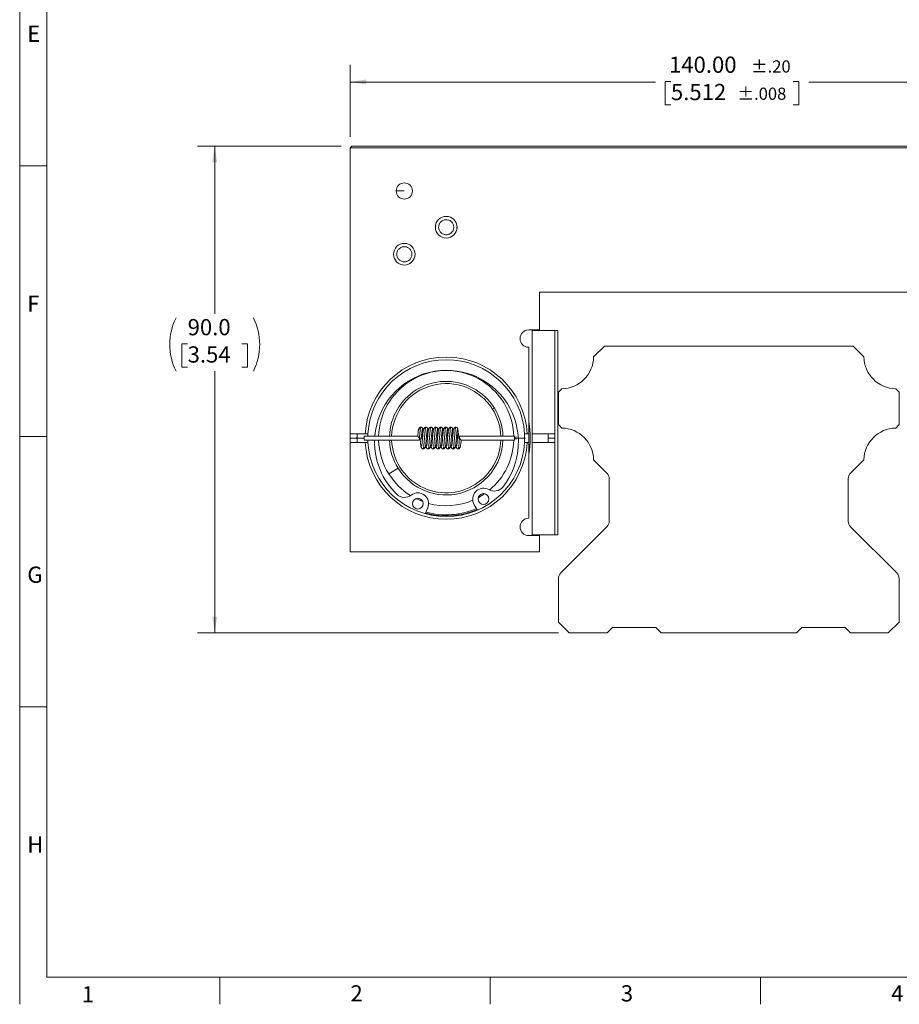
# Model space of a CAD drawing. Units: millimetres. Extents: x 15 to 589, y 5 to 415.
# Drawn here: x 15 to 178, y 5 to 187 of the extents above; entities that cross this region are included whole.
import ezdxf

# ---------------------------------------------------------------- set-up
doc = ezdxf.new("R2010")
doc.units = ezdxf.units.MM
doc.styles.add('SLDTEXTSTYLE0', font='SIMPLEX', dxfattribs={"width": 0.97})
doc.dimstyles.new('SLDDIMSTYLE1', dxfattribs={"dimtxt": 3, "dimasz": 3, "dimexe": 0, "dimexo": 0.0625, "dimgap": 0.75, "dimtad": 0, "dimtih": 1, "dimtoh": 1, "dimrnd": 1e-09, "dimzin": 4, "dimdsep": 46, "dimtxsty": 'SLDTEXTSTYLE0', "dimsah": 1, "dimcen": 0.09, "dimadec": 0, "dimazin": 1, "dimtol": 1, "dimtp": 0.2, "dimtm": 0.2, "dimtfac": 1, "dimtofl": 0, "dimtmove": 0, "dimatfit": 3, "dimfxl": 1, "dimfrac": 2, "dimtolj": 1, "dimarcsym": 0})
doc.dimstyles.new('SLDDIMSTYLE3', dxfattribs={"dimtxt": 3, "dimasz": 3, "dimexe": 0, "dimexo": 0.0625, "dimgap": 0.75, "dimtad": 0, "dimtih": 1, "dimtoh": 1, "dimdec": 1, "dimrnd": 1e-09, "dimzin": 4, "dimdsep": 46, "dimtxsty": 'SLDTEXTSTYLE0', "dimsah": 1, "dimcen": 0.09, "dimadec": 0, "dimazin": 1, "dimtfac": 1, "dimtdec": 1, "dimtofl": 0, "dimtmove": 0, "dimatfit": 3, "dimfxl": 1, "dimfrac": 2, "dimtolj": 1, "dimtzin": 12, "dimarcsym": 0})

# ---------------------------------------------------------------- blocks, each defined once
blk = doc.blocks.new('_D_1')
at = {"color": 7, "linetype": 'Continuous', "lineweight": 0}
for p, q in [((76.14, 165.37), (76.14, 178.69)), ((216.14, 165.37), (216.14, 178.69)), ((76.14, 175.51), (132.58, 175.51)), ((135.45, 175.63), (134.37, 175.63)), ((134.37, 175.63), (134.37, 171.3)), ((158.06, 175.63), (159.13, 175.63)), ((159.13, 175.63), (159.13, 171.3)), ((216.14, 175.51), (160.92, 175.51)), ((134.37, 171.3), (135.45, 171.3)), ((159.13, 171.3), (158.06, 171.3))]:
    blk.add_line(p, q, dxfattribs=at)
at = {"color": 7, "linetype": 'Continuous', "lineweight": 18}
for points in [[(76.14, 175.51), (79.14, 175.05), (79.14, 175.97)], [(216.14, 175.51), (213.14, 175.97), (213.14, 175.05)]]:
    blk.add_solid(points, dxfattribs=at)
at = {"color": 7, "linetype": 'Continuous', "lineweight": 18, "attachment_point": 1, "style": 'SLDTEXTSTYLE0'}
for s, insert, char_height in [('140.00', (135.09, 180.21), 3), ('%%p.20', (150.26, 179.51), 2.25), ('5.512', (135.45, 175.16), 3), ('%%p.008', (147.75, 174.47), 2.25)]:
    blk.add_mtext(s, dxfattribs=dict(at, insert=insert, char_height=char_height))
blk = doc.blocks.new('_D_3')
at = {"color": 7, "linetype": 'Continuous', "lineweight": 0}
for p, q in [((74.44, 163.67), (47.9, 163.67)), ((51.08, 163.67), (51.08, 132.63)), ((46.07, 127.11), (45, 127.11)), ((45, 127.11), (45, 122.78)), ((56.09, 127.11), (57.17, 127.11)), ((57.17, 127.11), (57.17, 122.78)), ((45, 122.78), (46.07, 122.78)), ((51.08, 73.67), (51.08, 122.06)), ((57.17, 122.78), (56.09, 122.78)), ((114.64, 73.67), (47.9, 73.67))]:
    blk.add_line(p, q, dxfattribs=at)
at = {"color": 7, "linetype": 'Continuous', "lineweight": 18}
for centre, start, end in [((53.78, 126.99), 153.4349, 206.5651), ((48.39, 126.99), 333.4349, 26.5651)]:
    blk.add_arc(centre, 11.01, start, end, dxfattribs=at)
for points in [[(51.08, 163.67), (50.62, 160.67), (51.54, 160.67)], [(51.08, 73.67), (51.54, 76.67), (50.62, 76.67)]]:
    blk.add_solid(points, dxfattribs=at)
at = {"color": 7, "linetype": 'Continuous', "lineweight": 18, "char_height": 3, "attachment_point": 1, "style": 'SLDTEXTSTYLE0'}
for s, insert in [('90.0', (46.07, 131.69)), ('3.54', (46.07, 126.64))]:
    blk.add_mtext(s, dxfattribs=dict(at, insert=insert))

msp = doc.modelspace()

# ---------------------------------------------------------------- linework, layer by layer
at = {"color": 7, "linetype": 'Continuous', "lineweight": 18}
for p, q in [((15.014, 415), (15.014, 5)), ((20.014, 10), (20.014, 410)), ((76.142, 163.368), (76.442, 163.668)), ((76.142, 163.368), (216.142, 163.368)), ((76.142, 110.468), (76.142, 163.368)), ((215.842, 163.668), (76.442, 163.668)), ((20.014, 160), (15.014, 160)), ((84.642, 155.368), (86.142, 155.368)), ((94.943, 150.328), (95.189, 150.191)), ((95.189, 150.191), (95.27, 150.088)), ((91.906, 148.582), (91.951, 148.96)), ((95.877, 148.755), (95.832, 148.377)), ((88.063, 144.131), (88.125, 143.588)), ((84.22, 143.206), (84.158, 143.749)), ((87.435, 142.143), (87.125, 141.971)), ((181.142, 136.668), (111.142, 136.668)), ((111.142, 136.668), (111.142, 129.668)), ((109.142, 129.668), (111.142, 129.668)), ((109.762, 129.568), (113.962, 129.568)), ((109.762, 110.468), (109.762, 129.568)), ((111.142, 129.668), (111.142, 129.568)), ((113.962, 110.468), (113.962, 129.568)), ((114.562, 129.568), (113.962, 129.568)), ((114.562, 129.568), (114.562, 91.768)), ((109.142, 110.468), (109.142, 126.468)), ((121.15, 124.677), (123.142, 126.668)), ((123.142, 126.668), (169.142, 126.668)), ((169.142, 126.668), (171.133, 124.677)), ((114.642, 118.168), (115.267, 118.794)), ((177.016, 118.794), (177.642, 118.168)), ((114.642, 112.168), (114.642, 118.168)), ((177.642, 118.168), (177.642, 112.168)), ((102.798, 115.229), (102.459, 115.017)), ((115.266, 111.544), (114.642, 112.168)), ((177.642, 112.168), (177.017, 111.544)), ((15.014, 110), (20.014, 110)), ((76.142, 110.468), (78.913, 110.468)), ((76.142, 109.668), (76.142, 110.468)), ((76.142, 108.868), (76.142, 109.668)), ((76.142, 109.668), (77.442, 109.668)), ((77.442, 108.868), (77.442, 110.468)), ((88.623, 110.017), (78.742, 110.017)), ((78.742, 110.017), (78.742, 109.668)), ((78.742, 109.668), (78.742, 109.32)), ((78.742, 109.32), (88.911, 109.32)), ((78.913, 110.468), (79.414, 110.468)), ((88.942, 109.668), (88.911, 109.32)), ((88.942, 109.668), (88.942, 109.318)), ((96.342, 110.018), (96.342, 109.668)), ((96.342, 109.668), (96.373, 110.017)), ((106.542, 110.017), (96.373, 110.017)), ((96.659, 109.32), (106.542, 109.32)), ((106.542, 109.668), (106.542, 110.017)), ((106.542, 109.32), (106.542, 109.668)), ((108.369, 110.468), (108.87, 110.468)), ((108.87, 110.468), (109.142, 110.468)), ((109.142, 110.468), (109.142, 108.868)), ((109.762, 110.468), (113.962, 110.468)), ((109.762, 108.868), (109.762, 110.468)), ((112.762, 108.868), (112.762, 110.468)), ((113.962, 109.668), (112.762, 109.668)), ((113.962, 110.468), (113.962, 109.668)), ((113.962, 109.668), (113.962, 108.868)), ((78.913, 108.868), (76.142, 108.868)), ((76.142, 88.668), (76.142, 108.868)), ((79.414, 108.868), (78.913, 108.868)), ((108.87, 108.868), (108.369, 108.868)), ((109.142, 108.868), (108.87, 108.868)), ((109.142, 94.868), (109.142, 108.868)), ((109.762, 91.768), (109.762, 108.868)), ((113.962, 108.868), (109.762, 108.868)), ((113.962, 91.768), (113.962, 108.868)), ((123.602, 103.208), (121.15, 105.66)), ((171.133, 105.66), (168.681, 103.208)), ((83.288, 103.049), (84.985, 104.108)), ((124.042, 94.331), (124.042, 102.147)), ((168.242, 102.147), (168.242, 94.331)), ((88.465, 96.573), (88.042, 96.757)), ((90.476, 96.762), (90.014, 95.697)), ((99.689, 96.378), (99.082, 97.368)), ((101.492, 97.703), (101.099, 97.463)), ((96.28, 95.367), (96.243, 95.487)), ((115.081, 84.749), (123.602, 93.271)), ((168.681, 93.271), (177.202, 84.749)), ((111.142, 91.668), (109.142, 91.668)), ((113.962, 91.768), (109.762, 91.768)), ((111.142, 91.768), (111.142, 91.668)), ((111.142, 91.668), (111.142, 88.668)), ((113.962, 91.768), (114.562, 91.768)), ((111.142, 88.668), (76.142, 88.668)), ((114.642, 75.668), (114.642, 83.689)), ((177.642, 83.689), (177.642, 75.668)), ((116.642, 73.668), (114.642, 75.668)), ((124.642, 74.668), (123.642, 73.668)), ((132.642, 74.668), (124.642, 74.668)), ((133.642, 73.668), (132.642, 74.668)), ((159.642, 74.668), (158.642, 73.668)), ((167.642, 74.668), (159.642, 74.668)), ((168.642, 73.668), (167.642, 74.668)), ((177.642, 75.668), (175.642, 73.668)), ((123.642, 73.668), (116.642, 73.668)), ((158.642, 73.668), (133.642, 73.668)), ((175.642, 73.668), (168.642, 73.668)), ((20.014, 60), (15.014, 60)), ((20.014, 10), (584.014, 10)), ((52.014, 5), (52.014, 10)), ((102.014, 10), (102.014, 5)), ((152.014, 5), (152.014, 10))]:
    msp.add_line(p, q, dxfattribs=at)
at = {"color": 7, "linetype": 'Continuous', "lineweight": 18, "flags": 128}
for points in [[(78.742, 109.668), (78.094, 109.669), (77.516, 109.672), (77.071, 109.677), (76.805, 109.683), (76.748, 109.689), (76.905, 109.695), (77.26, 109.7), (77.442, 109.702)], [(88.29, 98.494), (89.109, 98.12), (89.564, 97.941)], [(99.819, 98.663), (100.944, 99.348), (101.004, 99.389)]]:
    msp.add_lwpolyline(points, dxfattribs=at)
at = {"color": 7, "linetype": 'Continuous', "lineweight": 18}
for centre in [(88.641, 97.558), (100.787, 98.413)]:
    msp.add_circle(centre, 1, dxfattribs=at)
for centre, radius, start, end in [((86.142, 155.368), 1.5, 0, 180), ((86.142, 155.368), 1.5, 180, 0), ((93.892, 148.668), 2, 0, 180), ((93.892, 148.668), 2, 180, 0), ((86.142, 143.668), 2, 0, 180), ((86.142, 143.668), 2, 180, 0), ((109.142, 128.068), 1.6, 90, 270), ((93.892, 109.668), 15, 3.05723, 176.94277), ((93.892, 109.668), 14.5, 3.16275, 176.83725), ((115.152, 124.792), 6, 271.09924, 358.90076), ((177.132, 124.792), 6, 181.09924, 268.90076), ((93.944, 108.92), 13.3, 321.45888, 175.24953), ((93.892, 109.668), 12.5, 1.59291, 121.97719), ((93.892, 109.668), 12.5, 121.97719, 178.40635), ((93.892, 109.668), 10.5, 1.91621, 121.97719), ((93.892, 109.668), 10.5, 121.97719, 178.06257), ((93.892, 109.668), 10.1, 31.97719, 178.014), ((93.892, 109.668), 10.1, 1.99069, 31.97719), ((93.892, 109.668), 15.55, 348.72715, 11.27285), ((115.152, 105.545), 6, 1.09001, 88.90999), ((177.132, 105.545), 6, 91.09001, 178.90999), ((93.892, 109.668), 14.5, 176.83725, 178.62177), ((93.892, 109.668), 14.5, 181.37823, 183.16275), ((93.944, 108.92), 13.3, 178.28353, 226.59475), ((93.892, 109.668), 12.5, 181.61943, 211.97719), ((93.892, 109.668), 10.5, 181.90567, 211.97719), ((93.892, 109.668), 10.1, 182.00856, 301.97719), ((93.892, 109.668), 10.5, 211.97719, 358.0704), ((88.942, 109.668), 0.35, 264.90139, 270), ((88.942, 109.668), 0.35, 270, 0), ((96.342, 109.668), 0.35, 90, 174.9181), ((96.342, 109.668), 0.35, 84.90139, 90), ((93.892, 109.668), 10.1, 301.97719, 357.99236), ((93.892, 109.668), 12.5, 309.90558, 358.3864), ((107.059, 166.978), 57.312, 269.48238, 271.46636), ((93.892, 109.668), 14.5, 356.83725, 3.16275), ((93.892, 109.668), 15, 183.05723, 356.94277), ((93.892, 109.668), 14.5, 183.16275, 356.83725), ((93.892, 109.668), 12.5, 211.97719, 238.14806), ((122.542, 102.147), 1.5, 0, 45), ((169.742, 102.147), 1.5, 135, 180), ((100.787, 98.413), 2, 60.07578, 211.49334), ((102.783, 101.88), 2, 240.07578, 321.45888), ((86.179, 100.711), 2, 226.59475, 307.97786), ((88.641, 97.558), 2, 336.56029, 127.97786), ((93.892, 109.668), 14.375, 254.55783, 293.49581), ((93.892, 109.668), 14.175, 254.67142, 293.38221), ((93.892, 109.668), 12.5, 254.92441, 293.12923), ((109.142, 93.268), 1.6, 90, 270), ((122.542, 94.331), 1.5, 315, 0), ((169.742, 94.331), 1.5, 180, 225), ((116.142, 83.689), 1.5, 135, 180), ((176.142, 83.689), 1.5, 0, 45)]:
    msp.add_arc(centre, radius, start, end, dxfattribs=at)
msp.add_ellipse((106.828, 109.699), major_axis=(0.001, 0.349), ratio=0.1743298, start_param=0.5324569, end_param=2.6094452, dxfattribs=at)
for points, knots in [([(94.8, 149.734), (94.862, 149.681), (94.978, 149.56), (95.123, 149.341), (95.233, 149.09), (95.294, 148.808), (95.294, 148.514), (95.224, 148.224), (95.099, 147.955), (94.933, 147.726), (94.733, 147.539), (94.515, 147.406), (94.282, 147.317), (94.033, 147.272), (93.769, 147.27), (93.492, 147.32), (93.222, 147.426), (92.979, 147.596), (92.777, 147.814), (92.626, 148.064), (92.526, 148.33), (92.474, 148.67), (92.528, 149.099), (92.739, 149.487), (92.993, 149.754), (93.235, 149.917), (93.512, 150.025), (93.898, 150.082), (94.362, 150.025), (94.675, 149.842), (94.8, 149.734)], [0, 0, 0, 0, 0.0279156, 0.0571622, 0.0895696, 0.1213385, 0.155072, 0.1894738, 0.2227926, 0.256111, 0.2858119, 0.3158259, 0.3431315, 0.3707328, 0.401989, 0.4330276, 0.4669463, 0.5003761, 0.5337714, 0.5680262, 0.599854, 0.6305987, 0.6850499, 0.7448268, 0.7781936, 0.8107673, 0.8441383, 0.878952, 0.9435994, 1, 1, 1, 1]), ([(87.047, 142.601), (86.985, 142.548), (86.847, 142.453), (86.607, 142.345), (86.341, 142.277), (86.054, 142.262), (85.764, 142.309), (85.488, 142.425), (85.243, 142.591), (85.043, 142.792), (84.892, 143.019), (84.796, 143.256), (84.745, 143.5), (84.74, 143.753), (84.781, 144.014), (84.875, 144.28), (85.023, 144.529), (85.229, 144.742), (85.477, 144.906), (85.748, 145.014), (86.027, 145.071), (86.371, 145.068), (86.786, 144.945), (87.134, 144.675), (87.357, 144.381), (87.48, 144.115), (87.541, 143.825), (87.535, 143.435), (87.405, 142.986), (87.174, 142.707), (87.047, 142.601)], [0, 0, 0, 0, 0.0279156, 0.0571622, 0.0895696, 0.1213385, 0.155072, 0.1894738, 0.2227926, 0.256111, 0.2858119, 0.3158259, 0.3431315, 0.3707328, 0.401989, 0.4330276, 0.4669463, 0.5003761, 0.5337714, 0.5680262, 0.599854, 0.6305987, 0.6850499, 0.7448268, 0.7781936, 0.8107673, 0.8441383, 0.878952, 0.9435994, 1, 1, 1, 1]), ([(88.831, 111.401), (88.811, 111.372), (88.781, 111.328), (88.741, 111.109), (88.701, 110.825), (88.661, 110.448), (88.632, 110.12), (88.622, 110.009)], [0, 0, 0, 0, 0.2885555, 0.4319453, 0.5741906, 0.8562382, 1, 1, 1, 1]), ([(89.175, 111.684), (89.121, 111.677), (89.039, 111.666), (88.945, 111.606), (88.867, 111.529), (88.799, 111.4), (88.804, 111.286), (88.806, 111.23)], [0, 0, 0, 0, 0.2542638, 0.3815892, 0.5081617, 0.7568274, 1, 1, 1, 1]), ([(89.175, 111.681), (89.174, 111.682), (89.154, 111.706), (89.125, 111.592), (89.086, 111.351), (89.048, 111.013), (88.999, 110.453), (88.961, 109.93), (88.942, 109.668)], [0, 0, 0, 0, 0.0094131, 0.257517, 0.3817068, 0.5054719, 0.7526253, 1, 1, 1, 1]), ([(89.524, 111.411), (89.511, 111.449), (89.485, 111.524), (89.4, 111.612), (89.295, 111.672), (89.215, 111.68), (89.175, 111.684)], [0, 0, 0, 0, 0.24917097, 0.49816019, 0.7488675, 1, 1, 1, 1]), ([(89.289, 109.637), (89.309, 109.856), (89.348, 110.29), (89.396, 110.757), (89.435, 111.033), (89.473, 111.241), (89.502, 111.281), (89.521, 111.308)], [0, 0, 0, 0, 0.2526145, 0.503048, 0.6277492, 0.7524163, 1, 1, 1, 1]), ([(89.756, 111.401), (89.743, 111.387), (89.717, 111.361), (89.681, 111.202), (89.649, 110.998), (89.614, 110.71), (89.578, 110.36), (89.538, 109.928), (89.495, 109.439), (89.454, 108.982), (89.418, 108.622), (89.389, 108.385), (89.362, 108.229), (89.347, 108.222), (89.339, 108.218)], [0, 0, 0, 0, 0.0873199, 0.1662015, 0.2365926, 0.2988315, 0.3992791, 0.4722516, 0.5636094, 0.6857029, 0.757558, 0.8355741, 0.9197865, 1, 1, 1, 1]), ([(89.634, 110.87), (89.634, 110.875), (89.619, 111.001), (89.587, 111.199), (89.537, 111.443), (89.5, 111.48), (89.48, 111.499)], [0, 0, 0, 0, 0.0103515, 0.3068933, 0.6364275, 1, 1, 1, 1]), ([(90.099, 111.682), (90.098, 111.682), (90.079, 111.733), (90.05, 111.589), (90.011, 111.353), (89.973, 111.012), (89.925, 110.454), (89.867, 109.668), (89.809, 108.886), (89.761, 108.33), (89.722, 108.001), (89.684, 107.754), (89.655, 107.712), (89.636, 107.685)], [0, 0, 0, 0, 0.0018326, 0.1266811, 0.1893483, 0.2518864, 0.3766502, 0.5010643, 0.6257027, 0.7506555, 0.8131337, 0.8757112, 1, 1, 1, 1]), ([(90.099, 111.684), (90.072, 111.682), (90.017, 111.678), (89.94, 111.65), (89.869, 111.606), (89.81, 111.548), (89.771, 111.49), (89.757, 111.45), (89.753, 111.437)], [0, 0, 0, 0, 0.1834076, 0.3665552, 0.5490791, 0.7305771, 0.9106311, 1, 1, 1, 1]), ([(89.944, 107.871), (89.961, 107.89), (89.994, 107.925), (90.05, 108.137), (90.104, 108.502), (90.153, 108.97), (90.194, 109.407), (90.238, 109.905), (90.282, 110.385), (90.325, 110.779), (90.362, 111.056), (90.403, 111.262), (90.431, 111.292), (90.446, 111.308)], [0, 0, 0, 0, 0.0873627, 0.1654556, 0.2946704, 0.3922769, 0.4629137, 0.5514276, 0.6708026, 0.7421421, 0.8207294, 0.9067965, 1, 1, 1, 1]), ([(90.449, 111.41), (90.436, 111.448), (90.409, 111.524), (90.325, 111.612), (90.219, 111.672), (90.139, 111.68), (90.099, 111.684)], [0, 0, 0, 0, 0.249005, 0.4980471, 0.7488547, 1, 1, 1, 1]), ([(90.681, 111.401), (90.668, 111.387), (90.642, 111.361), (90.597, 111.161), (90.549, 110.815), (90.503, 110.361), (90.463, 109.928), (90.42, 109.44), (90.379, 108.981), (90.343, 108.623), (90.314, 108.387), (90.287, 108.227), (90.272, 108.222), (90.265, 108.219)], [0, 0, 0, 0, 0.08742305, 0.16630507, 0.2987191, 0.39922079, 0.47246254, 0.56430579, 0.6864076, 0.75826595, 0.83667571, 0.9210242, 1, 1, 1, 1]), ([(90.56, 110.864), (90.559, 110.871), (90.544, 110.999), (90.512, 111.201), (90.462, 111.438), (90.425, 111.477), (90.406, 111.498)], [0, 0, 0, 0, 0.0160201, 0.3104793, 0.6377409, 1, 1, 1, 1]), ([(91.024, 111.68), (91.024, 111.682), (91.004, 111.732), (90.965, 111.552), (90.907, 111.13), (90.849, 110.453), (90.792, 109.669), (90.734, 108.883), (90.676, 108.226), (90.618, 107.77), (90.58, 107.714), (90.561, 107.687)], [0, 0, 0, 0, 0.0028822, 0.1277895, 0.2527093, 0.3775218, 0.5024359, 0.6273503, 0.7521622, 0.8770793, 1, 1, 1, 1]), ([(91.024, 111.684), (90.997, 111.682), (90.943, 111.678), (90.865, 111.65), (90.794, 111.606), (90.735, 111.548), (90.696, 111.49), (90.682, 111.45), (90.678, 111.436)], [0, 0, 0, 0, 0.1834408, 0.3666768, 0.5492726, 0.7307655, 0.9107261, 1, 1, 1, 1]), ([(90.869, 107.871), (90.886, 107.888), (90.919, 107.922), (90.975, 108.139), (91.029, 108.502), (91.078, 108.968), (91.119, 109.406), (91.163, 109.904), (91.207, 110.387), (91.25, 110.779), (91.287, 111.054), (91.328, 111.263), (91.356, 111.293), (91.371, 111.309)], [0, 0, 0, 0, 0.08725504, 0.16528192, 0.29480457, 0.39205548, 0.4626341, 0.55142459, 0.67085356, 0.74211999, 0.8208716, 0.90684937, 1, 1, 1, 1]), ([(91.374, 111.41), (91.361, 111.448), (91.334, 111.524), (91.25, 111.612), (91.144, 111.672), (91.064, 111.68), (91.024, 111.684)], [0, 0, 0, 0, 0.2490693, 0.4980908, 0.7488568, 1, 1, 1, 1]), ([(91.606, 111.402), (91.593, 111.388), (91.567, 111.361), (91.522, 111.161), (91.474, 110.814), (91.428, 110.361), (91.388, 109.928), (91.345, 109.44), (91.304, 108.981), (91.268, 108.624), (91.239, 108.387), (91.213, 108.229), (91.198, 108.223), (91.191, 108.22)], [0, 0, 0, 0, 0.0873862, 0.1664215, 0.2988942, 0.3995463, 0.4727747, 0.564758, 0.6868776, 0.7588535, 0.8372267, 0.9216667, 1, 1, 1, 1]), ([(91.485, 110.864), (91.484, 110.871), (91.469, 111), (91.437, 111.2), (91.387, 111.44), (91.35, 111.478), (91.331, 111.498)], [0, 0, 0, 0, 0.0164209, 0.3105631, 0.6381421, 1, 1, 1, 1]), ([(91.949, 111.682), (91.948, 111.683), (91.929, 111.733), (91.89, 111.55), (91.832, 111.13), (91.774, 110.453), (91.717, 109.669), (91.659, 108.883), (91.601, 108.225), (91.544, 107.771), (91.506, 107.715), (91.487, 107.687)], [0, 0, 0, 0, 0.001907, 0.126982, 0.2521244, 0.3772855, 0.5023789, 0.6274958, 0.7526698, 0.8777547, 1, 1, 1, 1]), ([(91.949, 111.684), (91.922, 111.682), (91.867, 111.679), (91.79, 111.65), (91.719, 111.607), (91.66, 111.548), (91.621, 111.49), (91.607, 111.45), (91.603, 111.437)], [0, 0, 0, 0, 0.1833495, 0.366478, 0.5489996, 0.7305028, 0.9105958, 1, 1, 1, 1]), ([(91.793, 107.869), (91.811, 107.887), (91.844, 107.921), (91.899, 108.138), (91.954, 108.502), (92.003, 108.968), (92.044, 109.406), (92.088, 109.904), (92.132, 110.387), (92.175, 110.779), (92.212, 111.054), (92.253, 111.262), (92.281, 111.293), (92.296, 111.309)], [0, 0, 0, 0, 0.0872552, 0.1653775, 0.2948377, 0.3921774, 0.4627042, 0.5515602, 0.6708862, 0.7422211, 0.8209214, 0.90697, 1, 1, 1, 1]), ([(92.299, 111.41), (92.286, 111.448), (92.259, 111.524), (92.175, 111.612), (92.069, 111.672), (91.989, 111.68), (91.949, 111.684)], [0, 0, 0, 0, 0.249059, 0.4981088, 0.7488872, 1, 1, 1, 1]), ([(92.531, 111.401), (92.518, 111.386), (92.492, 111.358), (92.456, 111.202), (92.424, 110.998), (92.389, 110.71), (92.353, 110.36), (92.313, 109.928), (92.27, 109.439), (92.229, 108.982), (92.193, 108.623), (92.164, 108.385), (92.137, 108.228), (92.122, 108.221), (92.114, 108.217)], [0, 0, 0, 0, 0.0873411, 0.1661402, 0.2363906, 0.2985722, 0.3990906, 0.4721642, 0.563551, 0.6855125, 0.7572936, 0.8352755, 0.919474, 1, 1, 1, 1]), ([(92.409, 110.872), (92.409, 110.876), (92.394, 111.002), (92.362, 111.2), (92.312, 111.439), (92.275, 111.478), (92.256, 111.498)], [0, 0, 0, 0, 0.0098853, 0.3064259, 0.6360031, 1, 1, 1, 1]), ([(92.875, 111.681), (92.874, 111.682), (92.854, 111.706), (92.825, 111.592), (92.786, 111.352), (92.748, 111.014), (92.699, 110.453), (92.642, 109.668), (92.584, 108.886), (92.536, 108.33), (92.497, 108.001), (92.459, 107.754), (92.43, 107.712), (92.411, 107.684)], [0, 0, 0, 0, 0.00446087, 0.12902447, 0.19143232, 0.25371371, 0.37819702, 0.50243523, 0.62666037, 0.75113994, 0.81342069, 0.87581639, 1, 1, 1, 1]), ([(92.875, 111.684), (92.821, 111.677), (92.739, 111.666), (92.645, 111.606), (92.568, 111.528), (92.514, 111.444), (92.512, 111.378), (92.512, 111.369)], [0, 0, 0, 0, 0.3192441, 0.4790992, 0.6380118, 0.950242, 1, 1, 1, 1]), ([(92.719, 107.871), (92.736, 107.889), (92.769, 107.925), (92.825, 108.138), (92.879, 108.503), (92.928, 108.969), (92.969, 109.406), (93.013, 109.905), (93.057, 110.386), (93.1, 110.78), (93.137, 111.055), (93.178, 111.259), (93.206, 111.291), (93.221, 111.308)], [0, 0, 0, 0, 0.08735168, 0.16545093, 0.29464193, 0.39215627, 0.46274754, 0.55132744, 0.67090129, 0.74227762, 0.82077686, 0.90675969, 1, 1, 1, 1]), ([(93.224, 111.411), (93.211, 111.449), (93.185, 111.524), (93.1, 111.612), (92.994, 111.672), (92.915, 111.68), (92.875, 111.684)], [0, 0, 0, 0, 0.2491668, 0.4981602, 0.7488724, 1, 1, 1, 1]), ([(93.456, 111.401), (93.443, 111.386), (93.417, 111.358), (93.381, 111.202), (93.349, 110.998), (93.314, 110.71), (93.278, 110.36), (93.238, 109.928), (93.195, 109.439), (93.154, 108.982), (93.118, 108.622), (93.089, 108.385), (93.062, 108.229), (93.047, 108.221), (93.039, 108.218)], [0, 0, 0, 0, 0.0873691, 0.1661797, 0.2364256, 0.2985963, 0.3991053, 0.4721879, 0.5635992, 0.6855721, 0.7573409, 0.8353157, 0.9195457, 1, 1, 1, 1]), ([(93.334, 110.871), (93.334, 110.875), (93.319, 111.001), (93.287, 111.198), (93.237, 111.443), (93.2, 111.48), (93.18, 111.499)], [0, 0, 0, 0, 0.0099999, 0.3067306, 0.6364594, 1, 1, 1, 1]), ([(93.8, 111.681), (93.799, 111.682), (93.779, 111.706), (93.75, 111.592), (93.711, 111.352), (93.673, 111.014), (93.624, 110.453), (93.567, 109.668), (93.509, 108.886), (93.461, 108.33), (93.422, 108.001), (93.384, 107.754), (93.355, 107.712), (93.336, 107.685)], [0, 0, 0, 0, 0.0044509, 0.1290447, 0.1914523, 0.2537224, 0.3781819, 0.5024354, 0.6266849, 0.7511453, 0.8134191, 0.8758287, 1, 1, 1, 1]), ([(93.8, 111.684), (93.746, 111.676), (93.664, 111.666), (93.57, 111.605), (93.493, 111.528), (93.439, 111.444), (93.437, 111.378), (93.437, 111.369)], [0, 0, 0, 0, 0.3192845, 0.4791478, 0.6380663, 0.9502821, 1, 1, 1, 1]), ([(93.644, 107.871), (93.661, 107.89), (93.694, 107.925), (93.75, 108.138), (93.804, 108.502), (93.853, 108.969), (93.894, 109.406), (93.938, 109.905), (93.982, 110.386), (94.025, 110.78), (94.062, 111.055), (94.103, 111.259), (94.131, 111.291), (94.146, 111.307)], [0, 0, 0, 0, 0.0873982, 0.1655199, 0.2946821, 0.3921812, 0.462778, 0.5513671, 0.6709293, 0.7422838, 0.8207616, 0.9067417, 1, 1, 1, 1]), ([(94.149, 111.41), (94.136, 111.448), (94.11, 111.524), (94.025, 111.612), (93.919, 111.672), (93.84, 111.68), (93.8, 111.684)], [0, 0, 0, 0, 0.24914317, 0.49813193, 0.74885635, 1, 1, 1, 1]), ([(94.381, 111.401), (94.368, 111.386), (94.342, 111.358), (94.306, 111.202), (94.274, 110.998), (94.239, 110.71), (94.203, 110.36), (94.163, 109.928), (94.12, 109.439), (94.079, 108.982), (94.043, 108.622), (94.014, 108.385), (93.987, 108.229), (93.972, 108.221), (93.964, 108.218)], [0, 0, 0, 0, 0.0873543, 0.1661664, 0.2364213, 0.298598, 0.3991078, 0.4721862, 0.5635958, 0.6855792, 0.7573548, 0.8353335, 0.9195649, 1, 1, 1, 1]), ([(94.259, 110.871), (94.259, 110.875), (94.244, 111.001), (94.212, 111.198), (94.162, 111.443), (94.125, 111.479), (94.105, 111.499)], [0, 0, 0, 0, 0.01009312, 0.30671309, 0.63639289, 1, 1, 1, 1]), ([(94.725, 111.681), (94.724, 111.682), (94.704, 111.706), (94.675, 111.592), (94.636, 111.352), (94.598, 111.013), (94.549, 110.453), (94.492, 109.668), (94.434, 108.886), (94.386, 108.329), (94.347, 108.001), (94.309, 107.754), (94.28, 107.712), (94.261, 107.685)], [0, 0, 0, 0, 0.0044744, 0.12905, 0.1914613, 0.2537374, 0.3781971, 0.5024398, 0.6266922, 0.7511606, 0.8134354, 0.8758441, 1, 1, 1, 1]), ([(94.725, 111.684), (94.671, 111.677), (94.589, 111.666), (94.495, 111.606), (94.418, 111.528), (94.364, 111.444), (94.362, 111.378), (94.362, 111.369)], [0, 0, 0, 0, 0.3192289, 0.4790795, 0.637989, 0.9502178, 1, 1, 1, 1]), ([(94.569, 107.871), (94.586, 107.89), (94.619, 107.925), (94.675, 108.138), (94.729, 108.502), (94.778, 108.969), (94.819, 109.406), (94.863, 109.905), (94.907, 110.386), (94.95, 110.78), (94.987, 111.055), (95.028, 111.259), (95.056, 111.291), (95.071, 111.308)], [0, 0, 0, 0, 0.0873993, 0.165521, 0.2946865, 0.3921923, 0.4627919, 0.5513787, 0.6709321, 0.7422877, 0.8207732, 0.9067565, 1, 1, 1, 1]), ([(95.074, 111.411), (95.061, 111.449), (95.035, 111.524), (94.95, 111.612), (94.844, 111.672), (94.765, 111.68), (94.725, 111.684)], [0, 0, 0, 0, 0.2491728, 0.4981674, 0.7488767, 1, 1, 1, 1]), ([(95.306, 111.401), (95.293, 111.386), (95.267, 111.358), (95.231, 111.202), (95.199, 110.998), (95.164, 110.71), (95.128, 110.36), (95.088, 109.928), (95.045, 109.439), (95.004, 108.982), (94.968, 108.623), (94.939, 108.385), (94.912, 108.229), (94.897, 108.221), (94.889, 108.218)], [0, 0, 0, 0, 0.0873521, 0.1661584, 0.2364109, 0.2985905, 0.3991089, 0.4721914, 0.5636003, 0.6855831, 0.7573608, 0.8353377, 0.9195568, 1, 1, 1, 1]), ([(95.184, 110.871), (95.184, 110.875), (95.169, 111.001), (95.137, 111.198), (95.087, 111.443), (95.05, 111.48), (95.03, 111.499)], [0, 0, 0, 0, 0.00987024, 0.30666513, 0.63642689, 1, 1, 1, 1]), ([(95.65, 111.681), (95.649, 111.682), (95.629, 111.706), (95.6, 111.592), (95.561, 111.352), (95.523, 111.013), (95.474, 110.453), (95.417, 109.668), (95.359, 108.886), (95.311, 108.33), (95.272, 108.001), (95.234, 107.754), (95.205, 107.712), (95.186, 107.685)], [0, 0, 0, 0, 0.0044749, 0.1290478, 0.1914563, 0.2537338, 0.3782059, 0.5024556, 0.626707, 0.7511794, 0.813453, 0.8758545, 1, 1, 1, 1]), ([(95.65, 111.684), (95.596, 111.677), (95.514, 111.666), (95.42, 111.606), (95.343, 111.528), (95.289, 111.444), (95.287, 111.378), (95.287, 111.369)], [0, 0, 0, 0, 0.3192384, 0.4790918, 0.6380021, 0.9502289, 1, 1, 1, 1]), ([(95.494, 107.871), (95.511, 107.89), (95.544, 107.925), (95.6, 108.138), (95.654, 108.502), (95.703, 108.969), (95.744, 109.406), (95.788, 109.905), (95.832, 110.386), (95.875, 110.78), (95.912, 111.055), (95.953, 111.259), (95.981, 111.291), (95.996, 111.308)], [0, 0, 0, 0, 0.0873899, 0.165502, 0.2946678, 0.3921758, 0.4627752, 0.5513649, 0.6709295, 0.7422924, 0.82078, 0.9067585, 1, 1, 1, 1]), ([(95.999, 111.411), (95.986, 111.449), (95.96, 111.524), (95.875, 111.612), (95.769, 111.672), (95.69, 111.68), (95.65, 111.684)], [0, 0, 0, 0, 0.2491694, 0.4981647, 0.7488759, 1, 1, 1, 1]), ([(96.202, 109.988), (96.184, 110.185), (96.153, 110.512), (96.106, 110.906), (96.062, 111.203), (96.012, 111.442), (95.975, 111.479), (95.955, 111.499)], [0, 0, 0, 0, 0.241821, 0.4011295, 0.580627, 0.7800918, 1, 1, 1, 1]), ([(88.634, 110.01), (88.638, 110.007), (88.646, 110), (88.663, 109.983), (88.686, 109.96), (88.714, 109.93), (88.75, 109.89), (88.797, 109.836), (88.855, 109.768), (88.905, 109.709), (88.934, 109.677), (88.942, 109.668)], [0, 0, 0, 0, 0.07787458, 0.16173419, 0.25221354, 0.3499706, 0.45546784, 0.59801178, 0.77168909, 0.94188235, 1, 1, 1, 1]), ([(88.942, 109.668), (89.033, 109.66), (89.124, 109.652), (89.253, 109.641), (89.29, 109.637), (89.29, 109.637)], [0, 0, 0, 0, 0.5, 0.5, 1, 1, 1, 1]), ([(89.084, 109.353), (89.1, 109.182), (89.127, 108.884), (89.167, 108.522), (89.206, 108.238), (89.248, 108.015), (89.278, 107.983), (89.294, 107.967)], [0, 0, 0, 0, 0.2243859, 0.3893082, 0.5738847, 0.7774169, 1, 1, 1, 1]), ([(89.535, 109.891), (89.523, 110.003), (89.491, 110.287), (89.448, 110.627), (89.417, 110.763), (89.406, 110.814)], [0, 0, 0, 0, 0.2902198, 0.735326, 1, 1, 1, 1]), ([(90.46, 109.891), (90.448, 110.003), (90.416, 110.287), (90.373, 110.627), (90.342, 110.762), (90.331, 110.812)], [0, 0, 0, 0, 0.2909046, 0.7380607, 1, 1, 1, 1]), ([(91.385, 109.891), (91.373, 110.003), (91.341, 110.286), (91.298, 110.628), (91.267, 110.762), (91.256, 110.812)], [0, 0, 0, 0, 0.2907318, 0.7379215, 1, 1, 1, 1]), ([(92.31, 109.89), (92.298, 110.003), (92.266, 110.287), (92.223, 110.628), (92.192, 110.762), (92.181, 110.812)], [0, 0, 0, 0, 0.2909823, 0.7378081, 1, 1, 1, 1]), ([(93.235, 109.891), (93.223, 110.003), (93.191, 110.287), (93.148, 110.626), (93.117, 110.762), (93.106, 110.812)], [0, 0, 0, 0, 0.2910939, 0.7372392, 1, 1, 1, 1]), ([(94.16, 109.891), (94.148, 110.003), (94.116, 110.288), (94.073, 110.626), (94.042, 110.762), (94.031, 110.812)], [0, 0, 0, 0, 0.2912291, 0.7372823, 1, 1, 1, 1]), ([(95.085, 109.89), (95.073, 110.003), (95.041, 110.287), (94.998, 110.626), (94.967, 110.762), (94.956, 110.812)], [0, 0, 0, 0, 0.2909911, 0.7372037, 1, 1, 1, 1]), ([(95.993, 109.7), (95.974, 109.488), (95.938, 109.072), (95.897, 108.645), (95.868, 108.408), (95.841, 108.244), (95.824, 108.228), (95.813, 108.218)], [0, 0, 0, 0, 0.2642135, 0.5204874, 0.6460997, 0.7704011, 1, 1, 1, 1]), ([(96.021, 109.8), (96.005, 109.943), (95.969, 110.259), (95.923, 110.626), (95.892, 110.762), (95.881, 110.812)], [0, 0, 0, 0, 0.3433273, 0.7565777, 1, 1, 1, 1]), ([(95.993, 109.7), (95.994, 109.699), (95.996, 109.699), (96.014, 109.697), (96.046, 109.694), (96.096, 109.689), (96.163, 109.684), (96.247, 109.677), (96.309, 109.671), (96.342, 109.668)], [0, 0, 0, 0, 0.1095018, 0.2300373, 0.3616734, 0.5044659, 0.6584521, 0.823641, 1, 1, 1, 1]), ([(96.342, 109.668), (96.322, 109.407), (96.284, 108.886), (96.236, 108.33), (96.197, 108.002), (96.159, 107.755), (96.13, 107.713), (96.11, 107.684)], [0, 0, 0, 0, 0.2498034, 0.4993845, 0.6243668, 0.7497778, 1, 1, 1, 1]), ([(96.656, 109.336), (96.657, 109.333), (96.663, 109.324), (96.662, 109.319), (96.651, 109.322), (96.612, 109.357), (96.53, 109.444), (96.441, 109.547), (96.378, 109.622), (96.352, 109.651), (96.345, 109.659), (96.343, 109.661), (96.342, 109.662), (96.342, 109.662)], [0, 0, 0, 0, 0.0396783, 0.1206559, 0.2051288, 0.3740915, 0.5856061, 0.8392333, 0.9557715, 0.9869314, 0.9957216, 0.9984224, 1, 1, 1, 1]), ([(96.419, 107.872), (96.443, 107.904), (96.48, 107.951), (96.527, 108.183), (96.572, 108.481), (96.616, 108.866), (96.647, 109.198), (96.658, 109.306)], [0, 0, 0, 0, 0.2940489, 0.4391586, 0.5824431, 0.8644073, 1, 1, 1, 1]), ([(89.268, 108.135), (89.265, 108.107), (89.259, 108.052), (89.273, 107.969), (89.302, 107.89), (89.347, 107.819), (89.406, 107.761), (89.477, 107.718), (89.554, 107.69), (89.608, 107.686), (89.636, 107.684)], [0, 0, 0, 0, 0.1214245, 0.2442523, 0.3682477, 0.4931077, 0.6189674, 0.7455767, 0.8726701, 1, 1, 1, 1]), ([(89.636, 107.684), (89.676, 107.688), (89.756, 107.696), (89.862, 107.756), (89.946, 107.845), (89.973, 107.921), (89.986, 107.959)], [0, 0, 0, 0, 0.251143, 0.5019887, 0.7510559, 1, 1, 1, 1]), ([(90.098, 108.493), (90.108, 108.411), (90.133, 108.22), (90.173, 108.019), (90.203, 107.985), (90.219, 107.967)], [0, 0, 0, 0, 0.2632034, 0.6147833, 1, 1, 1, 1]), ([(90.193, 108.136), (90.19, 108.108), (90.184, 108.052), (90.198, 107.969), (90.227, 107.891), (90.272, 107.82), (90.332, 107.762), (90.402, 107.718), (90.48, 107.69), (90.534, 107.686), (90.561, 107.684)], [0, 0, 0, 0, 0.1212439, 0.2439719, 0.3679452, 0.492847, 0.6187864, 0.7454919, 0.8726571, 1, 1, 1, 1]), ([(90.561, 107.684), (90.601, 107.688), (90.681, 107.696), (90.787, 107.756), (90.872, 107.844), (90.898, 107.92), (90.911, 107.958)], [0, 0, 0, 0, 0.25115383, 0.50195558, 0.75098989, 1, 1, 1, 1]), ([(91.022, 108.494), (91.033, 108.411), (91.058, 108.219), (91.098, 108.02), (91.128, 107.985), (91.144, 107.966)], [0, 0, 0, 0, 0.2634479, 0.6146178, 1, 1, 1, 1]), ([(91.118, 108.136), (91.115, 108.109), (91.109, 108.053), (91.123, 107.97), (91.152, 107.891), (91.197, 107.82), (91.257, 107.761), (91.327, 107.718), (91.405, 107.689), (91.459, 107.686), (91.487, 107.684)], [0, 0, 0, 0, 0.1211379, 0.2438261, 0.3678188, 0.4927823, 0.6187901, 0.7455284, 0.8726918, 1, 1, 1, 1]), ([(91.487, 107.684), (91.527, 107.688), (91.606, 107.696), (91.713, 107.756), (91.797, 107.844), (91.823, 107.92), (91.836, 107.958)], [0, 0, 0, 0, 0.2511043, 0.5018481, 0.7508746, 1, 1, 1, 1]), ([(91.948, 108.495), (91.958, 108.413), (91.983, 108.222), (92.023, 108.016), (92.053, 107.983), (92.069, 107.966)], [0, 0, 0, 0, 0.2635149, 0.6154777, 1, 1, 1, 1]), ([(92.043, 108.134), (92.04, 108.106), (92.034, 108.051), (92.048, 107.968), (92.077, 107.889), (92.122, 107.819), (92.181, 107.761), (92.251, 107.717), (92.329, 107.689), (92.383, 107.685), (92.411, 107.683)], [0, 0, 0, 0, 0.1214879, 0.244362, 0.3683833, 0.4932475, 0.6190912, 0.7456622, 0.8727085, 1, 1, 1, 1]), ([(92.411, 107.683), (92.451, 107.688), (92.53, 107.696), (92.637, 107.756), (92.721, 107.844), (92.748, 107.92), (92.761, 107.958)], [0, 0, 0, 0, 0.2511008, 0.50193806, 0.75102383, 1, 1, 1, 1]), ([(92.873, 108.494), (92.883, 108.412), (92.908, 108.221), (92.948, 108.017), (92.978, 107.984), (92.994, 107.967)], [0, 0, 0, 0, 0.2633336, 0.615166, 1, 1, 1, 1]), ([(92.968, 108.135), (92.965, 108.107), (92.959, 108.051), (92.973, 107.968), (93.002, 107.89), (93.047, 107.819), (93.106, 107.761), (93.177, 107.718), (93.254, 107.69), (93.308, 107.686), (93.336, 107.684)], [0, 0, 0, 0, 0.1214383, 0.2442718, 0.3682662, 0.4931203, 0.6189724, 0.7455745, 0.8726653, 1, 1, 1, 1]), ([(93.336, 107.684), (93.376, 107.688), (93.456, 107.696), (93.562, 107.756), (93.646, 107.845), (93.673, 107.921), (93.686, 107.959)], [0, 0, 0, 0, 0.2511441, 0.5019961, 0.7510665, 1, 1, 1, 1]), ([(93.798, 108.494), (93.808, 108.412), (93.833, 108.221), (93.873, 108.017), (93.903, 107.984), (93.919, 107.967)], [0, 0, 0, 0, 0.2633122, 0.6151366, 1, 1, 1, 1]), ([(93.893, 108.135), (93.89, 108.107), (93.884, 108.052), (93.898, 107.969), (93.927, 107.89), (93.972, 107.82), (94.031, 107.761), (94.102, 107.718), (94.179, 107.69), (94.233, 107.686), (94.261, 107.684)], [0, 0, 0, 0, 0.1214326, 0.2442618, 0.3682534, 0.4931068, 0.6189602, 0.745565, 0.8726598, 1, 1, 1, 1]), ([(94.261, 107.684), (94.301, 107.688), (94.381, 107.696), (94.487, 107.757), (94.571, 107.845), (94.598, 107.921), (94.611, 107.959)], [0, 0, 0, 0, 0.2511458, 0.5020003, 0.7510707, 1, 1, 1, 1]), ([(94.723, 108.494), (94.733, 108.412), (94.758, 108.221), (94.798, 108.017), (94.828, 107.984), (94.844, 107.967)], [0, 0, 0, 0, 0.2632833, 0.6151938, 1, 1, 1, 1]), ([(94.818, 108.135), (94.815, 108.107), (94.809, 108.051), (94.823, 107.968), (94.852, 107.89), (94.897, 107.819), (94.956, 107.761), (95.027, 107.718), (95.104, 107.69), (95.158, 107.686), (95.186, 107.684)], [0, 0, 0, 0, 0.1214407, 0.2442766, 0.3682736, 0.4931307, 0.6189846, 0.7455839, 0.8726706, 1, 1, 1, 1]), ([(95.186, 107.684), (95.226, 107.688), (95.306, 107.696), (95.412, 107.756), (95.496, 107.845), (95.523, 107.921), (95.536, 107.959)], [0, 0, 0, 0, 0.2511478, 0.5019972, 0.7510635, 1, 1, 1, 1]), ([(95.648, 108.494), (95.658, 108.412), (95.683, 108.221), (95.723, 108.016), (95.753, 107.984), (95.769, 107.967)], [0, 0, 0, 0, 0.2632198, 0.6150073, 1, 1, 1, 1]), ([(95.743, 108.135), (95.74, 108.107), (95.734, 108.051), (95.748, 107.968), (95.777, 107.89), (95.822, 107.82), (95.881, 107.761), (95.951, 107.718), (96.029, 107.69), (96.083, 107.686), (96.11, 107.684)], [0, 0, 0, 0, 0.1214541, 0.2442935, 0.3682839, 0.4931269, 0.6189676, 0.7455635, 0.8726542, 1, 1, 1, 1]), ([(96.11, 107.684), (96.15, 107.688), (96.23, 107.697), (96.337, 107.757), (96.421, 107.845), (96.448, 107.921), (96.461, 107.959)], [0, 0, 0, 0, 0.251146, 0.50201, 0.7510845, 1, 1, 1, 1])]:
    msp.add_open_spline(points, degree=3, knots=knots, dxfattribs=at)
msp.add_open_spline([(96.342, 109.662), (96.342, 109.664), (96.342, 109.666), (96.342, 109.668)], degree=3, dxfattribs=at)

# ---------------------------------------------------------------- texts
at = {"color": 7, "linetype": 'Continuous', "lineweight": 0, "char_height": 3, "attachment_point": 1, "style": 'SLDTEXTSTYLE0'}
for s, insert in [('E', (16.41, 185.932)), ('F', (16.41, 136.026)), ('G', (16.41, 85.923)), ('H', (16.41, 36.026)), ('1', (26.507, 8.347)), ('2', (76.18, 8.526)), ('3', (126.18, 8.526)), ('4', (176.18, 8.526))]:
    msp.add_mtext(s, dxfattribs=dict(at, insert=insert))

# ---------------------------------------------------------------- dimensions: what is measured, and where the dimension line sits
at = {"color": 7, "linetype": 'Continuous', "lineweight": 18}
dim = msp.add_linear_dim(base=(76.142, 175.507), p1=(216.142, 163.368), p2=(76.142, 163.368), dimstyle='SLDDIMSTYLE1', dxfattribs=at)
dim.commit()
dim.dimension.update_dxf_attribs({"geometry": '_D_1', "text_midpoint": (146.752, 175.507)})
dim = msp.add_linear_dim(base=(51.081, 163.668), p1=(116.642, 73.668), p2=(76.442, 163.668), angle=90, text='(<>)', dimstyle='SLDDIMSTYLE3', dxfattribs=at)
dim.commit()
dim.dimension.update_dxf_attribs({"geometry": '_D_3', "text_midpoint": (51.081, 127.345)})

doc.saveas('drawing.dxf')
